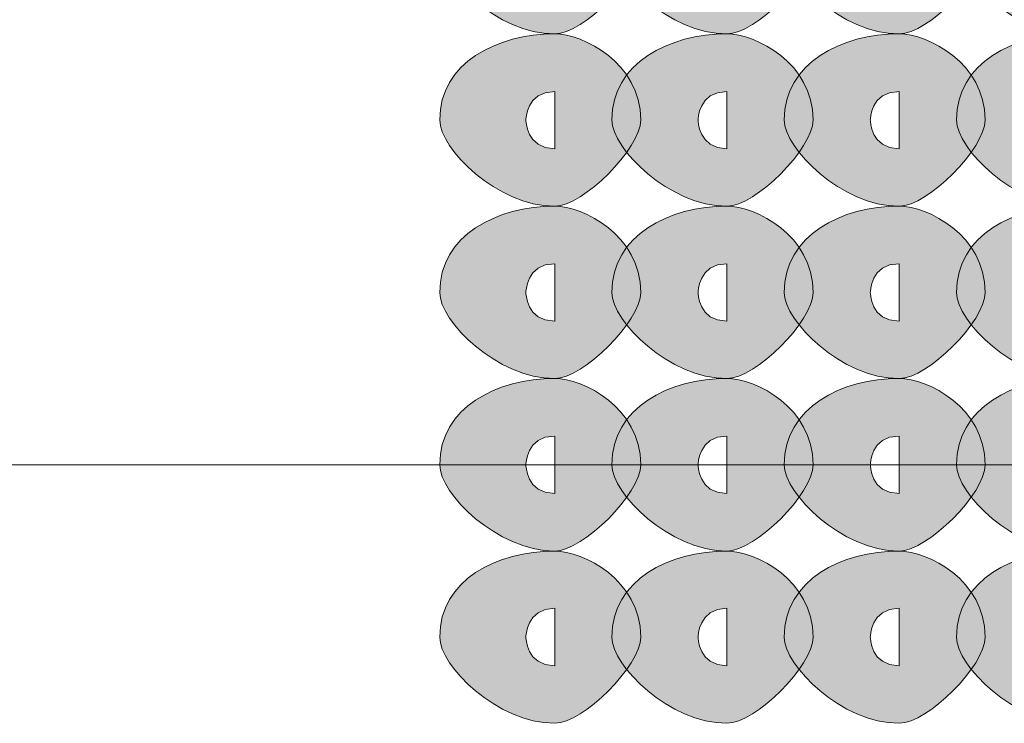
# Model space of a CAD drawing. Units: inches. Extents: x 0 to 210, y 0 to 297.
# Drawn here: x 111 to 113, y 96 to 97 of the extents above; entities that cross this region are included whole.
import ezdxf

# ---------------------------------------------------------------- set-up
doc = ezdxf.new("R2010")
doc.units = ezdxf.units.IN
doc.header["$MEASUREMENT"] = 0
doc.layers.add('Capa 1', color=7, linetype='Continuous')

# ---------------------------------------------------------------- blocks, each defined once
blk = doc.blocks.new('block 8')
at = {"layer": 'Capa 1', "true_color": 0x1d1d1b}
h = blk.add_hatch(color=179, dxfattribs=at)
h.dxf.hatch_style = 2
edge = h.paths.add_edge_path()
edge.add_spline(control_points=[(112.0987, 97.5645), (112.0987, 97.5221), (112.0139, 97.4374), (111.9719, 97.4374), (111.8871, 97.4374), (111.8024, 97.5221), (111.8024, 97.5645), (111.8024, 97.6492), (111.8871, 97.6913), (111.9719, 97.6913), (112.0139, 97.6913), (112.0987, 97.6492), (112.0987, 97.5645)], knot_values=[0, 0, 0, 0, 0.352778, 0.352778, 0.352778, 0.705556, 0.705556, 0.705556, 1.058334, 1.058334, 1.058334, 1.411112, 1.411112, 1.411112, 1.411112], degree=3, periodic=0)
edge.add_line((112.0987, 97.5645), (112.0987, 97.5645))
edge = h.paths.add_edge_path()
edge.add_spline(control_points=[(111.9295, 97.5645), (111.9295, 97.5645), (111.9295, 97.5221), (111.9719, 97.5221), (111.9719, 97.5221), (111.9719, 97.5645), (111.9719, 97.5645), (111.9719, 97.5645), (111.9719, 97.6069), (111.9719, 97.6069), (111.9295, 97.6069), (111.9295, 97.5645), (111.9295, 97.5645)], knot_values=[0, 0, 0, 0, 0.352778, 0.352778, 0.352778, 0.705556, 0.705556, 0.705556, 1.058334, 1.058334, 1.058334, 1.411112, 1.411112, 1.411112, 1.411112], degree=3, periodic=0)
edge.add_line((111.9295, 97.5645), (111.9295, 97.5645))
h = blk.add_hatch(color=179, dxfattribs=at)
h.dxf.hatch_style = 2
edge = h.paths.add_edge_path()
edge.add_spline(control_points=[(112.3529, 97.5645), (112.3529, 97.5221), (112.2682, 97.4374), (112.2258, 97.4374), (112.141, 97.4374), (112.0563, 97.5221), (112.0563, 97.5645), (112.0563, 97.6492), (112.141, 97.6913), (112.2258, 97.6913), (112.2682, 97.6913), (112.3529, 97.6492), (112.3529, 97.5645)], knot_values=[0, 0, 0, 0, 0.352778, 0.352778, 0.352778, 0.705556, 0.705556, 0.705556, 1.058334, 1.058334, 1.058334, 1.411112, 1.411112, 1.411112, 1.411112], degree=3, periodic=0)
edge.add_line((112.3529, 97.5645), (112.3529, 97.5645))
edge = h.paths.add_edge_path()
edge.add_spline(control_points=[(112.1834, 97.5645), (112.1834, 97.5645), (112.1834, 97.5221), (112.2258, 97.5221), (112.2258, 97.5221), (112.2258, 97.5645), (112.2258, 97.5645), (112.2258, 97.5645), (112.2258, 97.6069), (112.2258, 97.6069), (112.1834, 97.6069), (112.1834, 97.5645), (112.1834, 97.5645)], knot_values=[0, 0, 0, 0, 0.352778, 0.352778, 0.352778, 0.705556, 0.705556, 0.705556, 1.058334, 1.058334, 1.058334, 1.411112, 1.411112, 1.411112, 1.411112], degree=3, periodic=0)
edge.add_line((112.1834, 97.5645), (112.1834, 97.5645))
h = blk.add_hatch(color=179, dxfattribs=at)
h.dxf.hatch_style = 2
edge = h.paths.add_edge_path()
edge.add_spline(control_points=[(112.6065, 97.5645), (112.6065, 97.5221), (112.5221, 97.4374), (112.4797, 97.4374), (112.3949, 97.4374), (112.3105, 97.5221), (112.3105, 97.5645), (112.3105, 97.6492), (112.3949, 97.6913), (112.4797, 97.6913), (112.5221, 97.6913), (112.6065, 97.6492), (112.6065, 97.5645)], knot_values=[0, 0, 0, 0, 0.352778, 0.352778, 0.352778, 0.705556, 0.705556, 0.705556, 1.058334, 1.058334, 1.058334, 1.411112, 1.411112, 1.411112, 1.411112], degree=3, periodic=0)
edge.add_line((112.6065, 97.5645), (112.6065, 97.5645))
edge = h.paths.add_edge_path()
edge.add_spline(control_points=[(112.4373, 97.5645), (112.4373, 97.5645), (112.4373, 97.5221), (112.4797, 97.5221), (112.4797, 97.5221), (112.4797, 97.5645), (112.4797, 97.5645), (112.4797, 97.5645), (112.4797, 97.6069), (112.4797, 97.6069), (112.4373, 97.6069), (112.4373, 97.5645), (112.4373, 97.5645)], knot_values=[0, 0, 0, 0, 0.352778, 0.352778, 0.352778, 0.705556, 0.705556, 0.705556, 1.058334, 1.058334, 1.058334, 1.411112, 1.411112, 1.411112, 1.411112], degree=3, periodic=0)
edge.add_line((112.4373, 97.5645), (112.4373, 97.5645))
h = blk.add_hatch(color=179, dxfattribs=at)
h.dxf.hatch_style = 2
edge = h.paths.add_edge_path()
edge.add_spline(control_points=[(112.8604, 97.5645), (112.8604, 97.5221), (112.776, 97.4374), (112.7336, 97.4374), (112.6492, 97.4374), (112.5644, 97.5221), (112.5644, 97.5645), (112.5644, 97.6492), (112.6492, 97.6913), (112.7336, 97.6913), (112.776, 97.6913), (112.8604, 97.6492), (112.8604, 97.5645)], knot_values=[0, 0, 0, 0, 0.352778, 0.352778, 0.352778, 0.705556, 0.705556, 0.705556, 1.058334, 1.058334, 1.058334, 1.411112, 1.411112, 1.411112, 1.411112], degree=3, periodic=0)
edge.add_line((112.8604, 97.5645), (112.8604, 97.5645))
edge = h.paths.add_edge_path()
edge.add_spline(control_points=[(112.6916, 97.5645), (112.6916, 97.5645), (112.6916, 97.5221), (112.7336, 97.5221), (112.7336, 97.5221), (112.7336, 97.5645), (112.7336, 97.5645), (112.7336, 97.5645), (112.7336, 97.6069), (112.7336, 97.6069), (112.6916, 97.6069), (112.6916, 97.5645), (112.6916, 97.5645)], knot_values=[0, 0, 0, 0, 0.352778, 0.352778, 0.352778, 0.705556, 0.705556, 0.705556, 1.058334, 1.058334, 1.058334, 1.411112, 1.411112, 1.411112, 1.411112], degree=3, periodic=0)
edge.add_line((112.6916, 97.5645), (112.6916, 97.5645))
h = blk.add_hatch(color=179, dxfattribs=at)
h.dxf.hatch_style = 2
edge = h.paths.add_edge_path()
edge.add_spline(control_points=[(112.0987, 97.3106), (112.0987, 97.2682), (112.0139, 97.1835), (111.9719, 97.1835), (111.8871, 97.1835), (111.8024, 97.2682), (111.8024, 97.3106), (111.8024, 97.395), (111.8871, 97.4374), (111.9719, 97.4374), (112.0139, 97.4374), (112.0987, 97.395), (112.0987, 97.3106)], knot_values=[0, 0, 0, 0, 0.352778, 0.352778, 0.352778, 0.705556, 0.705556, 0.705556, 1.058334, 1.058334, 1.058334, 1.411112, 1.411112, 1.411112, 1.411112], degree=3, periodic=0)
edge.add_line((112.0987, 97.3106), (112.0987, 97.3106))
edge = h.paths.add_edge_path()
edge.add_spline(control_points=[(111.9295, 97.3106), (111.9295, 97.3106), (111.9295, 97.2682), (111.9719, 97.2682), (111.9719, 97.2682), (111.9719, 97.3106), (111.9719, 97.3106), (111.9719, 97.3106), (111.9719, 97.3526), (111.9719, 97.3526), (111.9295, 97.3526), (111.9295, 97.3106), (111.9295, 97.3106)], knot_values=[0, 0, 0, 0, 0.352778, 0.352778, 0.352778, 0.705556, 0.705556, 0.705556, 1.058334, 1.058334, 1.058334, 1.411112, 1.411112, 1.411112, 1.411112], degree=3, periodic=0)
edge.add_line((111.9295, 97.3106), (111.9295, 97.3106))
h = blk.add_hatch(color=179, dxfattribs=at)
h.dxf.hatch_style = 2
edge = h.paths.add_edge_path()
edge.add_spline(control_points=[(112.3529, 97.3106), (112.3529, 97.2682), (112.2682, 97.1835), (112.2258, 97.1835), (112.141, 97.1835), (112.0563, 97.2682), (112.0563, 97.3106), (112.0563, 97.395), (112.141, 97.4374), (112.2258, 97.4374), (112.2682, 97.4374), (112.3529, 97.395), (112.3529, 97.3106)], knot_values=[0, 0, 0, 0, 0.352778, 0.352778, 0.352778, 0.705556, 0.705556, 0.705556, 1.058334, 1.058334, 1.058334, 1.411112, 1.411112, 1.411112, 1.411112], degree=3, periodic=0)
edge.add_line((112.3529, 97.3106), (112.3529, 97.3106))
edge = h.paths.add_edge_path()
edge.add_spline(control_points=[(112.1834, 97.3106), (112.1834, 97.3106), (112.1834, 97.2682), (112.2258, 97.2682), (112.2258, 97.2682), (112.2258, 97.3106), (112.2258, 97.3106), (112.2258, 97.3106), (112.2258, 97.3526), (112.2258, 97.3526), (112.1834, 97.3526), (112.1834, 97.3106), (112.1834, 97.3106)], knot_values=[0, 0, 0, 0, 0.352778, 0.352778, 0.352778, 0.705556, 0.705556, 0.705556, 1.058334, 1.058334, 1.058334, 1.411112, 1.411112, 1.411112, 1.411112], degree=3, periodic=0)
edge.add_line((112.1834, 97.3106), (112.1834, 97.3106))
h = blk.add_hatch(color=179, dxfattribs=at)
h.dxf.hatch_style = 2
edge = h.paths.add_edge_path()
edge.add_spline(control_points=[(112.6065, 97.3106), (112.6065, 97.2682), (112.5221, 97.1835), (112.4797, 97.1835), (112.3949, 97.1835), (112.3105, 97.2682), (112.3105, 97.3106), (112.3105, 97.395), (112.3949, 97.4374), (112.4797, 97.4374), (112.5221, 97.4374), (112.6065, 97.395), (112.6065, 97.3106)], knot_values=[0, 0, 0, 0, 0.352778, 0.352778, 0.352778, 0.705556, 0.705556, 0.705556, 1.058334, 1.058334, 1.058334, 1.411112, 1.411112, 1.411112, 1.411112], degree=3, periodic=0)
edge.add_line((112.6065, 97.3106), (112.6065, 97.3106))
edge = h.paths.add_edge_path()
edge.add_spline(control_points=[(112.4373, 97.3106), (112.4373, 97.3106), (112.4373, 97.2682), (112.4797, 97.2682), (112.4797, 97.2682), (112.4797, 97.3106), (112.4797, 97.3106), (112.4797, 97.3106), (112.4797, 97.3526), (112.4797, 97.3526), (112.4373, 97.3526), (112.4373, 97.3106), (112.4373, 97.3106)], knot_values=[0, 0, 0, 0, 0.352778, 0.352778, 0.352778, 0.705556, 0.705556, 0.705556, 1.058334, 1.058334, 1.058334, 1.411112, 1.411112, 1.411112, 1.411112], degree=3, periodic=0)
edge.add_line((112.4373, 97.3106), (112.4373, 97.3106))
h = blk.add_hatch(color=179, dxfattribs=at)
h.dxf.hatch_style = 2
edge = h.paths.add_edge_path()
edge.add_spline(control_points=[(112.8604, 97.3106), (112.8604, 97.2682), (112.776, 97.1835), (112.7336, 97.1835), (112.6492, 97.1835), (112.5644, 97.2682), (112.5644, 97.3106), (112.5644, 97.395), (112.6492, 97.4374), (112.7336, 97.4374), (112.776, 97.4374), (112.8604, 97.395), (112.8604, 97.3106)], knot_values=[0, 0, 0, 0, 0.352778, 0.352778, 0.352778, 0.705556, 0.705556, 0.705556, 1.058334, 1.058334, 1.058334, 1.411112, 1.411112, 1.411112, 1.411112], degree=3, periodic=0)
edge.add_line((112.8604, 97.3106), (112.8604, 97.3106))
edge = h.paths.add_edge_path()
edge.add_spline(control_points=[(112.6916, 97.3106), (112.6916, 97.3106), (112.6916, 97.2682), (112.7336, 97.2682), (112.7336, 97.2682), (112.7336, 97.3106), (112.7336, 97.3106), (112.7336, 97.3106), (112.7336, 97.3526), (112.7336, 97.3526), (112.6916, 97.3526), (112.6916, 97.3106), (112.6916, 97.3106)], knot_values=[0, 0, 0, 0, 0.352778, 0.352778, 0.352778, 0.705556, 0.705556, 0.705556, 1.058334, 1.058334, 1.058334, 1.411112, 1.411112, 1.411112, 1.411112], degree=3, periodic=0)
edge.add_line((112.6916, 97.3106), (112.6916, 97.3106))
h = blk.add_hatch(color=179, dxfattribs=at)
h.dxf.hatch_style = 2
edge = h.paths.add_edge_path()
edge.add_spline(control_points=[(112.0987, 97.0563), (112.0987, 97.014), (112.0139, 96.9295), (111.9719, 96.9295), (111.8871, 96.9295), (111.8024, 97.014), (111.8024, 97.0563), (111.8024, 97.1411), (111.8871, 97.1835), (111.9719, 97.1835), (112.0139, 97.1835), (112.0987, 97.1411), (112.0987, 97.0563)], knot_values=[0, 0, 0, 0, 0.352778, 0.352778, 0.352778, 0.705556, 0.705556, 0.705556, 1.058334, 1.058334, 1.058334, 1.411112, 1.411112, 1.411112, 1.411112], degree=3, periodic=0)
edge.add_line((112.0987, 97.0563), (112.0987, 97.0563))
edge = h.paths.add_edge_path()
edge.add_spline(control_points=[(111.9295, 97.0563), (111.9295, 97.0563), (111.9295, 97.014), (111.9719, 97.014), (111.9719, 97.014), (111.9719, 97.0563), (111.9719, 97.0563), (111.9719, 97.0563), (111.9719, 97.0987), (111.9719, 97.0987), (111.9295, 97.0987), (111.9295, 97.0563), (111.9295, 97.0563)], knot_values=[0, 0, 0, 0, 0.352778, 0.352778, 0.352778, 0.705556, 0.705556, 0.705556, 1.058334, 1.058334, 1.058334, 1.411112, 1.411112, 1.411112, 1.411112], degree=3, periodic=0)
edge.add_line((111.9295, 97.0563), (111.9295, 97.0563))
h = blk.add_hatch(color=179, dxfattribs=at)
h.dxf.hatch_style = 2
edge = h.paths.add_edge_path()
edge.add_spline(control_points=[(112.3529, 97.0563), (112.3529, 97.014), (112.2682, 96.9295), (112.2258, 96.9295), (112.141, 96.9295), (112.0563, 97.014), (112.0563, 97.0563), (112.0563, 97.1411), (112.141, 97.1835), (112.2258, 97.1835), (112.2682, 97.1835), (112.3529, 97.1411), (112.3529, 97.0563)], knot_values=[0, 0, 0, 0, 0.352778, 0.352778, 0.352778, 0.705556, 0.705556, 0.705556, 1.058334, 1.058334, 1.058334, 1.411112, 1.411112, 1.411112, 1.411112], degree=3, periodic=0)
edge.add_line((112.3529, 97.0563), (112.3529, 97.0563))
edge = h.paths.add_edge_path()
edge.add_spline(control_points=[(112.1834, 97.0563), (112.1834, 97.0563), (112.1834, 97.014), (112.2258, 97.014), (112.2258, 97.014), (112.2258, 97.0563), (112.2258, 97.0563), (112.2258, 97.0563), (112.2258, 97.0987), (112.2258, 97.0987), (112.1834, 97.0987), (112.1834, 97.0563), (112.1834, 97.0563)], knot_values=[0, 0, 0, 0, 0.352778, 0.352778, 0.352778, 0.705556, 0.705556, 0.705556, 1.058334, 1.058334, 1.058334, 1.411112, 1.411112, 1.411112, 1.411112], degree=3, periodic=0)
edge.add_line((112.1834, 97.0563), (112.1834, 97.0563))
h = blk.add_hatch(color=179, dxfattribs=at)
h.dxf.hatch_style = 2
edge = h.paths.add_edge_path()
edge.add_spline(control_points=[(112.6065, 97.0563), (112.6065, 97.014), (112.5221, 96.9295), (112.4797, 96.9295), (112.3949, 96.9295), (112.3105, 97.014), (112.3105, 97.0563), (112.3105, 97.1411), (112.3949, 97.1835), (112.4797, 97.1835), (112.5221, 97.1835), (112.6065, 97.1411), (112.6065, 97.0563)], knot_values=[0, 0, 0, 0, 0.352778, 0.352778, 0.352778, 0.705556, 0.705556, 0.705556, 1.058334, 1.058334, 1.058334, 1.411112, 1.411112, 1.411112, 1.411112], degree=3, periodic=0)
edge.add_line((112.6065, 97.0563), (112.6065, 97.0563))
edge = h.paths.add_edge_path()
edge.add_spline(control_points=[(112.4373, 97.0563), (112.4373, 97.0563), (112.4373, 97.014), (112.4797, 97.014), (112.4797, 97.014), (112.4797, 97.0563), (112.4797, 97.0563), (112.4797, 97.0563), (112.4797, 97.0987), (112.4797, 97.0987), (112.4373, 97.0987), (112.4373, 97.0563), (112.4373, 97.0563)], knot_values=[0, 0, 0, 0, 0.352778, 0.352778, 0.352778, 0.705556, 0.705556, 0.705556, 1.058334, 1.058334, 1.058334, 1.411112, 1.411112, 1.411112, 1.411112], degree=3, periodic=0)
edge.add_line((112.4373, 97.0563), (112.4373, 97.0563))
h = blk.add_hatch(color=179, dxfattribs=at)
h.dxf.hatch_style = 2
edge = h.paths.add_edge_path()
edge.add_spline(control_points=[(112.8604, 97.0563), (112.8604, 97.014), (112.776, 96.9295), (112.7336, 96.9295), (112.6492, 96.9295), (112.5644, 97.014), (112.5644, 97.0563), (112.5644, 97.1411), (112.6492, 97.1835), (112.7336, 97.1835), (112.776, 97.1835), (112.8604, 97.1411), (112.8604, 97.0563)], knot_values=[0, 0, 0, 0, 0.352778, 0.352778, 0.352778, 0.705556, 0.705556, 0.705556, 1.058334, 1.058334, 1.058334, 1.411112, 1.411112, 1.411112, 1.411112], degree=3, periodic=0)
edge.add_line((112.8604, 97.0563), (112.8604, 97.0563))
edge = h.paths.add_edge_path()
edge.add_spline(control_points=[(112.6916, 97.0563), (112.6916, 97.0563), (112.6916, 97.014), (112.7336, 97.014), (112.7336, 97.014), (112.7336, 97.0563), (112.7336, 97.0563), (112.7336, 97.0563), (112.7336, 97.0987), (112.7336, 97.0987), (112.6916, 97.0987), (112.6916, 97.0563), (112.6916, 97.0563)], knot_values=[0, 0, 0, 0, 0.352778, 0.352778, 0.352778, 0.705556, 0.705556, 0.705556, 1.058334, 1.058334, 1.058334, 1.411112, 1.411112, 1.411112, 1.411112], degree=3, periodic=0)
edge.add_line((112.6916, 97.0563), (112.6916, 97.0563))
h = blk.add_hatch(color=179, dxfattribs=at)
h.dxf.hatch_style = 2
edge = h.paths.add_edge_path()
edge.add_spline(control_points=[(112.0987, 96.8024), (112.0987, 96.76), (112.0139, 96.6753), (111.9719, 96.6753), (111.8871, 96.6753), (111.8024, 96.76), (111.8024, 96.8024), (111.8024, 96.8872), (111.8871, 96.9295), (111.9719, 96.9295), (112.0139, 96.9295), (112.0987, 96.8872), (112.0987, 96.8024)], knot_values=[0, 0, 0, 0, 0.352778, 0.352778, 0.352778, 0.705556, 0.705556, 0.705556, 1.058334, 1.058334, 1.058334, 1.411112, 1.411112, 1.411112, 1.411112], degree=3, periodic=0)
edge.add_line((112.0987, 96.8024), (112.0987, 96.8024))
edge = h.paths.add_edge_path()
edge.add_spline(control_points=[(111.9295, 96.8024), (111.9295, 96.8024), (111.9295, 96.76), (111.9719, 96.76), (111.9719, 96.76), (111.9719, 96.8024), (111.9719, 96.8024), (111.9719, 96.8024), (111.9719, 96.8448), (111.9719, 96.8448), (111.9295, 96.8448), (111.9295, 96.8024), (111.9295, 96.8024)], knot_values=[0, 0, 0, 0, 0.352778, 0.352778, 0.352778, 0.705556, 0.705556, 0.705556, 1.058334, 1.058334, 1.058334, 1.411112, 1.411112, 1.411112, 1.411112], degree=3, periodic=0)
edge.add_line((111.9295, 96.8024), (111.9295, 96.8024))
h = blk.add_hatch(color=179, dxfattribs=at)
h.dxf.hatch_style = 2
edge = h.paths.add_edge_path()
edge.add_spline(control_points=[(112.3529, 96.8024), (112.3529, 96.76), (112.2682, 96.6753), (112.2258, 96.6753), (112.141, 96.6753), (112.0563, 96.76), (112.0563, 96.8024), (112.0563, 96.8872), (112.141, 96.9295), (112.2258, 96.9295), (112.2682, 96.9295), (112.3529, 96.8872), (112.3529, 96.8024)], knot_values=[0, 0, 0, 0, 0.352778, 0.352778, 0.352778, 0.705556, 0.705556, 0.705556, 1.058334, 1.058334, 1.058334, 1.411112, 1.411112, 1.411112, 1.411112], degree=3, periodic=0)
edge.add_line((112.3529, 96.8024), (112.3529, 96.8024))
edge = h.paths.add_edge_path()
edge.add_spline(control_points=[(112.1834, 96.8024), (112.1834, 96.8024), (112.1834, 96.76), (112.2258, 96.76), (112.2258, 96.76), (112.2258, 96.8024), (112.2258, 96.8024), (112.2258, 96.8024), (112.2258, 96.8448), (112.2258, 96.8448), (112.1834, 96.8448), (112.1834, 96.8024), (112.1834, 96.8024)], knot_values=[0, 0, 0, 0, 0.352778, 0.352778, 0.352778, 0.705556, 0.705556, 0.705556, 1.058334, 1.058334, 1.058334, 1.411112, 1.411112, 1.411112, 1.411112], degree=3, periodic=0)
edge.add_line((112.1834, 96.8024), (112.1834, 96.8024))
h = blk.add_hatch(color=179, dxfattribs=at)
h.dxf.hatch_style = 2
edge = h.paths.add_edge_path()
edge.add_spline(control_points=[(112.6065, 96.8024), (112.6065, 96.76), (112.5221, 96.6753), (112.4797, 96.6753), (112.3949, 96.6753), (112.3105, 96.76), (112.3105, 96.8024), (112.3105, 96.8872), (112.3949, 96.9295), (112.4797, 96.9295), (112.5221, 96.9295), (112.6065, 96.8872), (112.6065, 96.8024)], knot_values=[0, 0, 0, 0, 0.352778, 0.352778, 0.352778, 0.705556, 0.705556, 0.705556, 1.058334, 1.058334, 1.058334, 1.411112, 1.411112, 1.411112, 1.411112], degree=3, periodic=0)
edge.add_line((112.6065, 96.8024), (112.6065, 96.8024))
edge = h.paths.add_edge_path()
edge.add_spline(control_points=[(112.4373, 96.8024), (112.4373, 96.8024), (112.4373, 96.76), (112.4797, 96.76), (112.4797, 96.76), (112.4797, 96.8024), (112.4797, 96.8024), (112.4797, 96.8024), (112.4797, 96.8448), (112.4797, 96.8448), (112.4373, 96.8448), (112.4373, 96.8024), (112.4373, 96.8024)], knot_values=[0, 0, 0, 0, 0.352778, 0.352778, 0.352778, 0.705556, 0.705556, 0.705556, 1.058334, 1.058334, 1.058334, 1.411112, 1.411112, 1.411112, 1.411112], degree=3, periodic=0)
edge.add_line((112.4373, 96.8024), (112.4373, 96.8024))
h = blk.add_hatch(color=179, dxfattribs=at)
h.dxf.hatch_style = 2
edge = h.paths.add_edge_path()
edge.add_spline(control_points=[(112.8604, 96.8024), (112.8604, 96.76), (112.776, 96.6753), (112.7336, 96.6753), (112.6492, 96.6753), (112.5644, 96.76), (112.5644, 96.8024), (112.5644, 96.8872), (112.6492, 96.9295), (112.7336, 96.9295), (112.776, 96.9295), (112.8604, 96.8872), (112.8604, 96.8024)], knot_values=[0, 0, 0, 0, 0.352778, 0.352778, 0.352778, 0.705556, 0.705556, 0.705556, 1.058334, 1.058334, 1.058334, 1.411112, 1.411112, 1.411112, 1.411112], degree=3, periodic=0)
edge.add_line((112.8604, 96.8024), (112.8604, 96.8024))
edge = h.paths.add_edge_path()
edge.add_spline(control_points=[(112.6916, 96.8024), (112.6916, 96.8024), (112.6916, 96.76), (112.7336, 96.76), (112.7336, 96.76), (112.7336, 96.8024), (112.7336, 96.8024), (112.7336, 96.8024), (112.7336, 96.8448), (112.7336, 96.8448), (112.6916, 96.8448), (112.6916, 96.8024), (112.6916, 96.8024)], knot_values=[0, 0, 0, 0, 0.352778, 0.352778, 0.352778, 0.705556, 0.705556, 0.705556, 1.058334, 1.058334, 1.058334, 1.411112, 1.411112, 1.411112, 1.411112], degree=3, periodic=0)
edge.add_line((112.6916, 96.8024), (112.6916, 96.8024))
h = blk.add_hatch(color=179, dxfattribs=at)
h.dxf.hatch_style = 2
edge = h.paths.add_edge_path()
edge.add_spline(control_points=[(112.0987, 96.5485), (112.0987, 96.5061), (112.0139, 96.4214), (111.9719, 96.4214), (111.8871, 96.4214), (111.8024, 96.5061), (111.8024, 96.5485), (111.8024, 96.6329), (111.8871, 96.6753), (111.9719, 96.6753), (112.0139, 96.6753), (112.0987, 96.6329), (112.0987, 96.5485)], knot_values=[0, 0, 0, 0, 0.352778, 0.352778, 0.352778, 0.705556, 0.705556, 0.705556, 1.058334, 1.058334, 1.058334, 1.411112, 1.411112, 1.411112, 1.411112], degree=3, periodic=0)
edge.add_line((112.0987, 96.5485), (112.0987, 96.5485))
edge = h.paths.add_edge_path()
edge.add_spline(control_points=[(111.9295, 96.5485), (111.9295, 96.5485), (111.9295, 96.5061), (111.9719, 96.5061), (111.9719, 96.5061), (111.9719, 96.5485), (111.9719, 96.5485), (111.9719, 96.5485), (111.9719, 96.5909), (111.9719, 96.5909), (111.9295, 96.5909), (111.9295, 96.5485), (111.9295, 96.5485)], knot_values=[0, 0, 0, 0, 0.352778, 0.352778, 0.352778, 0.705556, 0.705556, 0.705556, 1.058334, 1.058334, 1.058334, 1.411112, 1.411112, 1.411112, 1.411112], degree=3, periodic=0)
edge.add_line((111.9295, 96.5485), (111.9295, 96.5485))
h = blk.add_hatch(color=179, dxfattribs=at)
h.dxf.hatch_style = 2
edge = h.paths.add_edge_path()
edge.add_spline(control_points=[(112.3529, 96.5485), (112.3529, 96.5061), (112.2682, 96.4214), (112.2258, 96.4214), (112.141, 96.4214), (112.0563, 96.5061), (112.0563, 96.5485), (112.0563, 96.6329), (112.141, 96.6753), (112.2258, 96.6753), (112.2682, 96.6753), (112.3529, 96.6329), (112.3529, 96.5485)], knot_values=[0, 0, 0, 0, 0.352778, 0.352778, 0.352778, 0.705556, 0.705556, 0.705556, 1.058334, 1.058334, 1.058334, 1.411112, 1.411112, 1.411112, 1.411112], degree=3, periodic=0)
edge.add_line((112.3529, 96.5485), (112.3529, 96.5485))
edge = h.paths.add_edge_path()
edge.add_spline(control_points=[(112.1834, 96.5485), (112.1834, 96.5485), (112.1834, 96.5061), (112.2258, 96.5061), (112.2258, 96.5061), (112.2258, 96.5485), (112.2258, 96.5485), (112.2258, 96.5485), (112.2258, 96.5909), (112.2258, 96.5909), (112.1834, 96.5909), (112.1834, 96.5485), (112.1834, 96.5485)], knot_values=[0, 0, 0, 0, 0.352778, 0.352778, 0.352778, 0.705556, 0.705556, 0.705556, 1.058334, 1.058334, 1.058334, 1.411112, 1.411112, 1.411112, 1.411112], degree=3, periodic=0)
edge.add_line((112.1834, 96.5485), (112.1834, 96.5485))
h = blk.add_hatch(color=179, dxfattribs=at)
h.dxf.hatch_style = 2
edge = h.paths.add_edge_path()
edge.add_spline(control_points=[(112.6065, 96.5485), (112.6065, 96.5061), (112.5221, 96.4214), (112.4797, 96.4214), (112.3949, 96.4214), (112.3105, 96.5061), (112.3105, 96.5485), (112.3105, 96.6329), (112.3949, 96.6753), (112.4797, 96.6753), (112.5221, 96.6753), (112.6065, 96.6329), (112.6065, 96.5485)], knot_values=[0, 0, 0, 0, 0.352778, 0.352778, 0.352778, 0.705556, 0.705556, 0.705556, 1.058334, 1.058334, 1.058334, 1.411112, 1.411112, 1.411112, 1.411112], degree=3, periodic=0)
edge.add_line((112.6065, 96.5485), (112.6065, 96.5485))
edge = h.paths.add_edge_path()
edge.add_spline(control_points=[(112.4373, 96.5485), (112.4373, 96.5485), (112.4373, 96.5061), (112.4797, 96.5061), (112.4797, 96.5061), (112.4797, 96.5485), (112.4797, 96.5485), (112.4797, 96.5485), (112.4797, 96.5909), (112.4797, 96.5909), (112.4373, 96.5909), (112.4373, 96.5485), (112.4373, 96.5485)], knot_values=[0, 0, 0, 0, 0.352778, 0.352778, 0.352778, 0.705556, 0.705556, 0.705556, 1.058334, 1.058334, 1.058334, 1.411112, 1.411112, 1.411112, 1.411112], degree=3, periodic=0)
edge.add_line((112.4373, 96.5485), (112.4373, 96.5485))
h = blk.add_hatch(color=179, dxfattribs=at)
h.dxf.hatch_style = 2
edge = h.paths.add_edge_path()
edge.add_spline(control_points=[(112.8604, 96.5485), (112.8604, 96.5061), (112.776, 96.4214), (112.7336, 96.4214), (112.6492, 96.4214), (112.5644, 96.5061), (112.5644, 96.5485), (112.5644, 96.6329), (112.6492, 96.6753), (112.7336, 96.6753), (112.776, 96.6753), (112.8604, 96.6329), (112.8604, 96.5485)], knot_values=[0, 0, 0, 0, 0.352778, 0.352778, 0.352778, 0.705556, 0.705556, 0.705556, 1.058334, 1.058334, 1.058334, 1.411112, 1.411112, 1.411112, 1.411112], degree=3, periodic=0)
edge.add_line((112.8604, 96.5485), (112.8604, 96.5485))
edge = h.paths.add_edge_path()
edge.add_spline(control_points=[(112.6916, 96.5485), (112.6916, 96.5485), (112.6916, 96.5061), (112.7336, 96.5061), (112.7336, 96.5061), (112.7336, 96.5485), (112.7336, 96.5485), (112.7336, 96.5485), (112.7336, 96.5909), (112.7336, 96.5909), (112.6916, 96.5909), (112.6916, 96.5485), (112.6916, 96.5485)], knot_values=[0, 0, 0, 0, 0.352778, 0.352778, 0.352778, 0.705556, 0.705556, 0.705556, 1.058334, 1.058334, 1.058334, 1.411112, 1.411112, 1.411112, 1.411112], degree=3, periodic=0)
edge.add_line((112.6916, 96.5485), (112.6916, 96.5485))
at = {"layer": 'Capa 1', "color": 179, "lineweight": 18, "true_color": 0x1d1d1b}
for points in [[(121.3274, 96.8024), (109.1352, 96.8024)], [(109.1355, 96.8024), (121.3274, 96.8024)]]:
    blk.add_lwpolyline(points, dxfattribs=at)
at = {"layer": 'Capa 1', "lineweight": 0}
for points in [[(112.0987, 97.5645), (112.0987, 97.5221), (112.0139, 97.4374), (111.9719, 97.4374), (111.8871, 97.4374), (111.8024, 97.5221), (111.8024, 97.5645), (111.8024, 97.6492), (111.8871, 97.6913), (111.9719, 97.6913), (112.0139, 97.6913), (112.0987, 97.6492), (112.0987, 97.5645)], [(112.3529, 97.5645), (112.3529, 97.5221), (112.2682, 97.4374), (112.2258, 97.4374), (112.141, 97.4374), (112.0563, 97.5221), (112.0563, 97.5645), (112.0563, 97.6492), (112.141, 97.6913), (112.2258, 97.6913), (112.2682, 97.6913), (112.3529, 97.6492), (112.3529, 97.5645)], [(112.6065, 97.5645), (112.6065, 97.5221), (112.5221, 97.4374), (112.4797, 97.4374), (112.3949, 97.4374), (112.3105, 97.5221), (112.3105, 97.5645), (112.3105, 97.6492), (112.3949, 97.6913), (112.4797, 97.6913), (112.5221, 97.6913), (112.6065, 97.6492), (112.6065, 97.5645)], [(112.8604, 97.5645), (112.8604, 97.5221), (112.776, 97.4374), (112.7336, 97.4374), (112.6492, 97.4374), (112.5644, 97.5221), (112.5644, 97.5645), (112.5644, 97.6492), (112.6492, 97.6913), (112.7336, 97.6913), (112.776, 97.6913), (112.8604, 97.6492), (112.8604, 97.5645)], [(112.0987, 97.3106), (112.0987, 97.2682), (112.0139, 97.1835), (111.9719, 97.1835), (111.8871, 97.1835), (111.8024, 97.2682), (111.8024, 97.3106), (111.8024, 97.395), (111.8871, 97.4374), (111.9719, 97.4374), (112.0139, 97.4374), (112.0987, 97.395), (112.0987, 97.3106)], [(112.3529, 97.3106), (112.3529, 97.2682), (112.2682, 97.1835), (112.2258, 97.1835), (112.141, 97.1835), (112.0563, 97.2682), (112.0563, 97.3106), (112.0563, 97.395), (112.141, 97.4374), (112.2258, 97.4374), (112.2682, 97.4374), (112.3529, 97.395), (112.3529, 97.3106)], [(112.6065, 97.3106), (112.6065, 97.2682), (112.5221, 97.1835), (112.4797, 97.1835), (112.3949, 97.1835), (112.3105, 97.2682), (112.3105, 97.3106), (112.3105, 97.395), (112.3949, 97.4374), (112.4797, 97.4374), (112.5221, 97.4374), (112.6065, 97.395), (112.6065, 97.3106)], [(112.8604, 97.3106), (112.8604, 97.2682), (112.776, 97.1835), (112.7336, 97.1835), (112.6492, 97.1835), (112.5644, 97.2682), (112.5644, 97.3106), (112.5644, 97.395), (112.6492, 97.4374), (112.7336, 97.4374), (112.776, 97.4374), (112.8604, 97.395), (112.8604, 97.3106)], [(111.9295, 97.3106), (111.9295, 97.3106), (111.9295, 97.2682), (111.9719, 97.2682), (111.9719, 97.2682), (111.9719, 97.3106), (111.9719, 97.3106), (111.9719, 97.3106), (111.9719, 97.3526), (111.9719, 97.3526), (111.9295, 97.3526), (111.9295, 97.3106), (111.9295, 97.3106)], [(112.1834, 97.3106), (112.1834, 97.3106), (112.1834, 97.2682), (112.2258, 97.2682), (112.2258, 97.2682), (112.2258, 97.3106), (112.2258, 97.3106), (112.2258, 97.3106), (112.2258, 97.3526), (112.2258, 97.3526), (112.1834, 97.3526), (112.1834, 97.3106), (112.1834, 97.3106)], [(112.4373, 97.3106), (112.4373, 97.3106), (112.4373, 97.2682), (112.4797, 97.2682), (112.4797, 97.2682), (112.4797, 97.3106), (112.4797, 97.3106), (112.4797, 97.3106), (112.4797, 97.3526), (112.4797, 97.3526), (112.4373, 97.3526), (112.4373, 97.3106), (112.4373, 97.3106)], [(112.0987, 97.0563), (112.0987, 97.014), (112.0139, 96.9295), (111.9719, 96.9295), (111.8871, 96.9295), (111.8024, 97.014), (111.8024, 97.0563), (111.8024, 97.1411), (111.8871, 97.1835), (111.9719, 97.1835), (112.0139, 97.1835), (112.0987, 97.1411), (112.0987, 97.0563)], [(112.3529, 97.0563), (112.3529, 97.014), (112.2682, 96.9295), (112.2258, 96.9295), (112.141, 96.9295), (112.0563, 97.014), (112.0563, 97.0563), (112.0563, 97.1411), (112.141, 97.1835), (112.2258, 97.1835), (112.2682, 97.1835), (112.3529, 97.1411), (112.3529, 97.0563)], [(112.6065, 97.0563), (112.6065, 97.014), (112.5221, 96.9295), (112.4797, 96.9295), (112.3949, 96.9295), (112.3105, 97.014), (112.3105, 97.0563), (112.3105, 97.1411), (112.3949, 97.1835), (112.4797, 97.1835), (112.5221, 97.1835), (112.6065, 97.1411), (112.6065, 97.0563)], [(112.8604, 97.0563), (112.8604, 97.014), (112.776, 96.9295), (112.7336, 96.9295), (112.6492, 96.9295), (112.5644, 97.014), (112.5644, 97.0563), (112.5644, 97.1411), (112.6492, 97.1835), (112.7336, 97.1835), (112.776, 97.1835), (112.8604, 97.1411), (112.8604, 97.0563)], [(111.9295, 97.0563), (111.9295, 97.0563), (111.9295, 97.014), (111.9719, 97.014), (111.9719, 97.014), (111.9719, 97.0563), (111.9719, 97.0563), (111.9719, 97.0563), (111.9719, 97.0987), (111.9719, 97.0987), (111.9295, 97.0987), (111.9295, 97.0563), (111.9295, 97.0563)], [(112.1834, 97.0563), (112.1834, 97.0563), (112.1834, 97.014), (112.2258, 97.014), (112.2258, 97.014), (112.2258, 97.0563), (112.2258, 97.0563), (112.2258, 97.0563), (112.2258, 97.0987), (112.2258, 97.0987), (112.1834, 97.0987), (112.1834, 97.0563), (112.1834, 97.0563)], [(112.4373, 97.0563), (112.4373, 97.0563), (112.4373, 97.014), (112.4797, 97.014), (112.4797, 97.014), (112.4797, 97.0563), (112.4797, 97.0563), (112.4797, 97.0563), (112.4797, 97.0987), (112.4797, 97.0987), (112.4373, 97.0987), (112.4373, 97.0563), (112.4373, 97.0563)], [(112.0987, 96.8024), (112.0987, 96.76), (112.0139, 96.6753), (111.9719, 96.6753), (111.8871, 96.6753), (111.8024, 96.76), (111.8024, 96.8024), (111.8024, 96.8872), (111.8871, 96.9295), (111.9719, 96.9295), (112.0139, 96.9295), (112.0987, 96.8872), (112.0987, 96.8024)], [(112.3529, 96.8024), (112.3529, 96.76), (112.2682, 96.6753), (112.2258, 96.6753), (112.141, 96.6753), (112.0563, 96.76), (112.0563, 96.8024), (112.0563, 96.8872), (112.141, 96.9295), (112.2258, 96.9295), (112.2682, 96.9295), (112.3529, 96.8872), (112.3529, 96.8024)], [(112.6065, 96.8024), (112.6065, 96.76), (112.5221, 96.6753), (112.4797, 96.6753), (112.3949, 96.6753), (112.3105, 96.76), (112.3105, 96.8024), (112.3105, 96.8872), (112.3949, 96.9295), (112.4797, 96.9295), (112.5221, 96.9295), (112.6065, 96.8872), (112.6065, 96.8024)], [(112.8604, 96.8024), (112.8604, 96.76), (112.776, 96.6753), (112.7336, 96.6753), (112.6492, 96.6753), (112.5644, 96.76), (112.5644, 96.8024), (112.5644, 96.8872), (112.6492, 96.9295), (112.7336, 96.9295), (112.776, 96.9295), (112.8604, 96.8872), (112.8604, 96.8024)], [(111.9295, 96.8024), (111.9295, 96.8024), (111.9295, 96.76), (111.9719, 96.76), (111.9719, 96.76), (111.9719, 96.8024), (111.9719, 96.8024), (111.9719, 96.8024), (111.9719, 96.8448), (111.9719, 96.8448), (111.9295, 96.8448), (111.9295, 96.8024), (111.9295, 96.8024)], [(112.1834, 96.8024), (112.1834, 96.8024), (112.1834, 96.76), (112.2258, 96.76), (112.2258, 96.76), (112.2258, 96.8024), (112.2258, 96.8024), (112.2258, 96.8024), (112.2258, 96.8448), (112.2258, 96.8448), (112.1834, 96.8448), (112.1834, 96.8024), (112.1834, 96.8024)], [(112.4373, 96.8024), (112.4373, 96.8024), (112.4373, 96.76), (112.4797, 96.76), (112.4797, 96.76), (112.4797, 96.8024), (112.4797, 96.8024), (112.4797, 96.8024), (112.4797, 96.8448), (112.4797, 96.8448), (112.4373, 96.8448), (112.4373, 96.8024), (112.4373, 96.8024)], [(112.0987, 96.5485), (112.0987, 96.5061), (112.0139, 96.4214), (111.9719, 96.4214), (111.8871, 96.4214), (111.8024, 96.5061), (111.8024, 96.5485), (111.8024, 96.6329), (111.8871, 96.6753), (111.9719, 96.6753), (112.0139, 96.6753), (112.0987, 96.6329), (112.0987, 96.5485)], [(112.3529, 96.5485), (112.3529, 96.5061), (112.2682, 96.4214), (112.2258, 96.4214), (112.141, 96.4214), (112.0563, 96.5061), (112.0563, 96.5485), (112.0563, 96.6329), (112.141, 96.6753), (112.2258, 96.6753), (112.2682, 96.6753), (112.3529, 96.6329), (112.3529, 96.5485)], [(112.6065, 96.5485), (112.6065, 96.5061), (112.5221, 96.4214), (112.4797, 96.4214), (112.3949, 96.4214), (112.3105, 96.5061), (112.3105, 96.5485), (112.3105, 96.6329), (112.3949, 96.6753), (112.4797, 96.6753), (112.5221, 96.6753), (112.6065, 96.6329), (112.6065, 96.5485)], [(112.8604, 96.5485), (112.8604, 96.5061), (112.776, 96.4214), (112.7336, 96.4214), (112.6492, 96.4214), (112.5644, 96.5061), (112.5644, 96.5485), (112.5644, 96.6329), (112.6492, 96.6753), (112.7336, 96.6753), (112.776, 96.6753), (112.8604, 96.6329), (112.8604, 96.5485)], [(111.9295, 96.5485), (111.9295, 96.5485), (111.9295, 96.5061), (111.9719, 96.5061), (111.9719, 96.5061), (111.9719, 96.5485), (111.9719, 96.5485), (111.9719, 96.5485), (111.9719, 96.5909), (111.9719, 96.5909), (111.9295, 96.5909), (111.9295, 96.5485), (111.9295, 96.5485)], [(112.1834, 96.5485), (112.1834, 96.5485), (112.1834, 96.5061), (112.2258, 96.5061), (112.2258, 96.5061), (112.2258, 96.5485), (112.2258, 96.5485), (112.2258, 96.5485), (112.2258, 96.5909), (112.2258, 96.5909), (112.1834, 96.5909), (112.1834, 96.5485), (112.1834, 96.5485)], [(112.4373, 96.5485), (112.4373, 96.5485), (112.4373, 96.5061), (112.4797, 96.5061), (112.4797, 96.5061), (112.4797, 96.5485), (112.4797, 96.5485), (112.4797, 96.5485), (112.4797, 96.5909), (112.4797, 96.5909), (112.4373, 96.5909), (112.4373, 96.5485), (112.4373, 96.5485)]]:
    blk.add_open_spline(points, degree=3, knots=[0, 0, 0, 0, 1, 1, 1, 2, 2, 2, 3, 3, 3, 4, 4, 4, 4], dxfattribs=at)

msp = doc.modelspace()

# ---------------------------------------------------------------- block references
at = {"layer": 'Capa 1'}
msp.add_blockref('block 8', (0, 0), dxfattribs=at)

doc.saveas('drawing.dxf')
